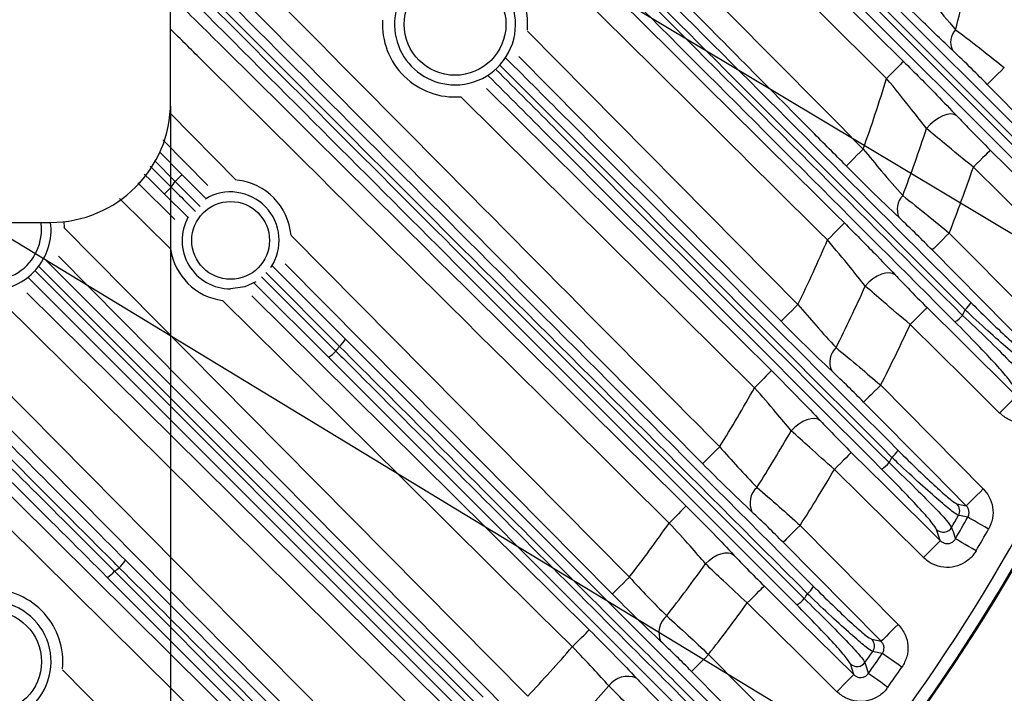
# Model space of a CAD drawing. Extents: x 25 to 435, y 25 to 312.
# Drawn here: x 210 to 227, y 109 to 120 of the extents above; entities that cross this region are included whole.
import ezdxf

# ---------------------------------------------------------------- set-up
doc = ezdxf.new("R2010")
doc.units = 0
doc.header["$LTSCALE"] = 5
doc.header["$PDSIZE"] = -1
doc.linetypes.add('SLD-実線', pattern=[0])
doc.layers.get('0').update_dxf_attribs({"linetype": 'CONTINUOUS'})
doc.layers.get('DEFPOINTS').update_dxf_attribs({"linetype": 'CONTINUOUS'})
doc.layers.add('寸法', color=7, linetype='SLD-実線')
doc.styles.add('SLDTEXTSTYLE1', font='MS UI Gothic.ttf')
doc.dimstyles.new('承認図5', dxfattribs={"dimtxt": 2.5, "dimasz": 2, "dimexe": 0, "dimexo": 0.0625, "dimgap": 0.5, "dimtad": 1, "dimdec": 0, "dimlfac": 5, "dimrnd": 1e-09, "dimzin": 12, "dimtxsty": 'SLDTEXTSTYLE1', "dimblk1": 'OPEN30', "dimblk2": 'OPEN30', "dimsah": 1, "dimcen": 0.1, "dimclrd": 256, "dimclre": 256, "dimclrt": 256, "dimazin": 3, "dimtfac": 1, "dimtdec": 0, "dimtmove": 0, "dimatfit": 3, "dimtolj": 1, "dimtzin": 12})

# ---------------------------------------------------------------- blocks, each defined once
blk = doc.blocks.new('_OPEN30')
at = {"color": 0, "linetype": 'BYBLOCK'}
for p, q in [((-1, 0.267949), (0, 0)), ((0, 0), (-1, -0.267949)), ((0, 0), (-1, 0))]:
    blk.add_line(p, q, dxfattribs=at)
blk = doc.blocks.new('*D76')
at = {"layer": 'DEFPOINTS', "color": 0}
for p in [(186.764, 118.646), (212.764, 118.646), (212.764, 85.465)]:
    blk.add_point(p, dxfattribs=at)
at = {"layer": '寸法'}
for p, q in [((186.764, 118.584), (186.764, 85.465)), ((212.764, 118.584), (212.764, 85.465)), ((188.764, 85.465), (210.764, 85.465))]:
    blk.add_line(p, q, dxfattribs=at)
at = {"layer": '寸法', "xscale": 2, "yscale": 2, "zscale": 2, "rotation": 180}
blk.add_blockref('_OPEN30', (186.764, 85.465), dxfattribs=at)
at = {"layer": '寸法', "xscale": 2, "yscale": 2, "zscale": 2}
blk.add_blockref('_OPEN30', (212.764, 85.465), dxfattribs=at)
at = {"layer": '寸法', "insert": (199.764, 88.465), "char_height": 2.5, "attachment_point": 2, "style": 'SLDTEXTSTYLE1'}
blk.add_mtext('\\A1;130', dxfattribs=at)
blk = doc.blocks.new('*D81')
at = {"layer": 'DEFPOINTS', "color": 0}
for p in [(208.477, 127.417), (211.051, 125.876)]:
    blk.add_point(p, dxfattribs=at)
at = {"layer": '寸法'}
for p, q in [((206.761, 128.444), (205.046, 129.472)), ((208.477, 127.417), (211.051, 125.876)), ((238.396, 109.503), (212.767, 124.848))]:
    blk.add_line(p, q, dxfattribs=at)
at = {"layer": '寸法', "xscale": 2, "yscale": 2, "zscale": 2}
for p, rotation in [((208.477, 127.417), 329.0889897314919), ((211.051, 125.876), 149.0889897314919)]:
    blk.add_blockref('_OPEN30', p, dxfattribs=dict(at, rotation=rotation))
at = {"layer": '寸法', "insert": (235.124, 113.502), "char_height": 2.5, "attachment_point": 5, "rotation": 329.089, "style": 'SLDTEXTSTYLE1'}
blk.add_mtext('\\A1;3-∅15', dxfattribs=at)
blk = doc.blocks.new('*D82')
at = {"layer": 'DEFPOINTS', "color": 0}
for p in [(198.824, 123.217), (200.705, 122.075)]:
    blk.add_point(p, dxfattribs=at)
at = {"layer": '寸法'}
for p, q in [((197.114, 124.255), (195.405, 125.293)), ((198.824, 123.217), (200.705, 122.075)), ((231.174, 103.579), (202.414, 121.037))]:
    blk.add_line(p, q, dxfattribs=at)
at = {"layer": '寸法', "xscale": 2, "yscale": 2, "zscale": 2}
for p, rotation in [((198.824, 123.217), 328.7397942227753), ((200.705, 122.075), 148.7397942227753)]:
    blk.add_blockref('_OPEN30', p, dxfattribs=dict(at, rotation=rotation))
at = {"layer": '寸法', "insert": (229.645, 106.554), "char_height": 2.5, "attachment_point": 5, "rotation": 328.7398, "style": 'SLDTEXTSTYLE1'}
blk.add_mtext('\\A1;∅11', dxfattribs=at)

msp = doc.modelspace()

# ---------------------------------------------------------------- linework, layer by layer
for p, q in [((212.764, 118.646), (212.764, 120.646)), ((227.013, 117.86), (224.256, 120.618)), ((224.349, 120.74), (227.112, 117.977)), ((226.852, 117.648), (224.061, 120.439)), ((224.189, 120.549), (226.979, 117.757)), ((224.696, 119.046), (223.573, 120.159)), ((224.035, 120.263), (224.977, 119.329)), ((218.709, 119.832), (223.219, 115.279)), ((218.029, 118.878), (222.776, 114.176)), ((222.495, 113.892), (217.6, 118.74)), ((212.751, 118.47), (213.858, 117.351)), ((213.385, 117.26), (212.632, 118.022)), ((212.578, 117.82), (212.954, 117.441)), ((212.841, 117.328), (212.493, 117.68)), ((212.421, 117.581), (212.773, 117.233)), ((213.257, 116.91), (212.841, 117.328)), ((212.954, 117.441), (213.35, 117.043)), ((212.217, 117.305), (212.837, 116.692)), ((212.765, 116.2), (211.911, 117.046)), ((213.051, 116.731), (212.66, 117.119)), ((188.764, 116.646), (210.764, 116.646)), ((207.239, 116.646), (216.837, 106.952)), ((210.998, 116.56), (210.991, 116.659)), ((214.771, 116.43), (220.409, 110.735)), ((225.739, 116.468), (227.546, 114.644)), ((210.662, 116.042), (217.971, 108.734)), ((214.459, 115.925), (215.679, 114.702)), ((210.506, 115.837), (217.8, 108.542)), ((214.277, 115.74), (215.518, 114.503)), ((215.578, 114.581), (214.35, 115.81)), ((215.394, 114.399), (214.156, 115.634)), ((214.119, 115.422), (219.74, 109.857)), ((215.679, 114.702), (221.897, 108.484)), ((221.609, 108.184), (215.394, 114.399)), ((224.597, 113.933), (226.306, 112.206)), ((225.868, 111.955), (226.023, 111.925)), ((223.255, 111.597), (224.889, 109.947)), ((225.591, 111.343), (225.529, 111.531)), ((212.011, 111.017), (218.226, 104.801)), ((211.83, 110.833), (218.048, 104.615)), ((217.926, 104.513), (211.708, 110.731)), ((224.447, 109.699), (224.605, 109.666)), ((224.148, 109.11), (224.093, 109.29)), ((210.961, 109.188), (214.774, 105.337))]:
    msp.add_line(p, q)
at = {"flags": 128}
for points in [[(221.63, 112.626), (221.067, 113.194), (218.815, 115.468), (214.312, 120.016), (212.926, 121.414)], [(222.936, 114.998), (222.373, 115.566), (220.121, 117.84), (218.566, 119.409)], [(224.977, 119.329), (224.969, 119.321), (224.952, 119.304), (224.925, 119.277), (224.89, 119.241), (224.848, 119.199), (224.8, 119.151), (224.749, 119.099), (224.696, 119.046)], [(226.657, 119.227), (226.604, 119.174), (226.552, 119.123), (226.504, 119.075), (226.462, 119.033), (226.426, 118.998), (226.399, 118.971), (226.381, 118.954), (226.373, 118.946)], [(228.307, 116.995), (227.744, 117.563), (226.373, 118.946)], [(225.867, 118.42), (225.823, 118.444), (225.767, 118.453), (225.702, 118.446), (225.631, 118.423), (225.558, 118.386), (225.487, 118.336), (225.42, 118.277), (225.361, 118.21)], [(224.306, 117.869), (224.253, 117.816), (224.201, 117.765), (224.153, 117.717), (224.111, 117.675), (224.075, 117.64), (224.048, 117.613), (224.031, 117.596), (224.023, 117.588)], [(226.424, 117.851), (226.416, 117.843), (226.399, 117.825), (226.372, 117.798), (226.337, 117.763), (226.295, 117.72), (226.247, 117.672), (226.196, 117.621), (226.143, 117.567)], [(226.424, 117.851), (226.993, 117.288), (227.935, 116.353)], [(227.654, 116.07), (227.086, 116.633), (226.143, 117.567)], [(212.66, 117.119), (212.433, 117.345), (212.325, 117.451)], [(212.954, 117.441), (212.951, 117.437), (212.944, 117.43), (212.933, 117.42), (212.919, 117.406), (212.902, 117.389), (212.883, 117.37), (212.862, 117.349), (212.841, 117.328)], [(212.66, 117.119), (212.663, 117.123), (212.67, 117.13), (212.681, 117.141), (212.695, 117.155), (212.712, 117.172), (212.731, 117.191), (212.751, 117.212), (212.773, 117.233)], [(215.676, 106.002), (215.107, 106.565), (212.833, 108.816), (204.925, 116.646)], [(205.493, 116.646), (209.536, 112.643), (215.957, 106.286)], [(216.553, 106.671), (215.99, 107.239), (213.739, 109.513), (206.677, 116.646)], [(210.984, 116.561), (214.609, 112.899), (218.715, 108.751)], [(223.992, 116.638), (223.984, 116.63), (223.966, 116.612), (223.939, 116.585), (223.904, 116.549), (223.862, 116.507), (223.815, 116.459), (223.764, 116.407), (223.711, 116.354)], [(225.739, 116.468), (225.685, 116.415), (225.633, 116.364), (225.586, 116.316), (225.543, 116.274), (225.508, 116.239), (225.481, 116.212), (225.463, 116.195), (225.455, 116.187)], [(227.262, 114.363), (226.699, 114.931), (225.455, 116.187)], [(218.431, 108.47), (217.868, 109.039), (215.617, 111.313), (210.895, 116.083)], [(217.868, 108.611), (217.643, 108.836), (216.742, 109.737), (213.138, 113.341), (210.568, 115.911)], [(220.125, 110.454), (219.562, 111.022), (217.31, 113.296), (214.675, 115.958)], [(217.677, 108.44), (211.021, 115.095), (210.394, 115.723)], [(224.838, 115.772), (224.795, 115.797), (224.74, 115.807), (224.677, 115.802), (224.608, 115.783), (224.536, 115.749), (224.466, 115.704), (224.4, 115.648), (224.341, 115.585)], [(214.186, 115.657), (214.003, 115.574), (213.764, 115.538)], [(210.37, 115.474), (213.793, 112.085), (217.94, 107.98)], [(217.659, 107.696), (217.091, 108.258), (214.817, 110.51), (209.968, 115.309)], [(219.459, 109.573), (218.89, 110.136), (216.616, 112.388), (213.629, 115.346)], [(223.219, 115.279), (223.166, 115.226), (223.114, 115.174), (223.066, 115.127), (223.024, 115.085), (222.988, 115.05), (222.961, 115.023), (222.943, 115.005), (222.936, 114.998)], [(225.37, 115.228), (225.362, 115.22), (225.344, 115.202), (225.318, 115.175), (225.283, 115.14), (225.241, 115.097), (225.193, 115.049), (225.142, 114.998), (225.089, 114.944)], [(225.37, 115.228), (225.938, 114.665), (226.859, 113.753)], [(226.578, 113.469), (226.01, 114.032), (225.089, 114.944)], [(222.776, 114.176), (222.768, 114.168), (222.751, 114.15), (222.724, 114.123), (222.689, 114.088), (222.647, 114.045), (222.599, 113.997), (222.548, 113.946), (222.495, 113.892)], [(224.597, 113.933), (224.543, 113.88), (224.491, 113.829), (224.443, 113.781), (224.401, 113.739), (224.366, 113.704), (224.338, 113.677), (224.321, 113.66), (224.313, 113.652)], [(226.859, 113.753), (226.851, 113.745), (226.834, 113.727), (226.807, 113.7), (226.772, 113.664), (226.73, 113.622), (226.682, 113.574), (226.631, 113.522), (226.578, 113.469)], [(226.023, 111.925), (225.46, 112.494), (224.313, 113.652)], [(223.593, 113.34), (223.55, 113.365), (223.497, 113.376), (223.436, 113.373), (223.369, 113.357), (223.3, 113.327), (223.231, 113.285), (223.166, 113.234), (223.107, 113.174)], [(221.63, 112.626), (221.638, 112.634), (221.656, 112.651), (221.683, 112.678), (221.718, 112.713), (221.76, 112.755), (221.808, 112.803), (221.86, 112.854), (221.914, 112.907)], [(224.107, 112.813), (224.1, 112.805), (224.082, 112.787), (224.055, 112.76), (224.02, 112.725), (223.978, 112.682), (223.931, 112.635), (223.879, 112.583), (223.826, 112.529)], [(224.107, 112.813), (224.676, 112.25), (225.591, 111.343)], [(225.31, 111.06), (224.742, 111.622), (223.826, 112.529)], [(226.306, 112.206), (226.253, 112.153), (226.201, 112.102), (226.153, 112.055), (226.111, 112.013), (226.075, 111.978), (226.048, 111.951), (226.03, 111.933), (226.023, 111.925)], [(221.354, 111.92), (221.346, 111.912), (221.329, 111.895), (221.302, 111.868), (221.267, 111.832), (221.225, 111.79), (221.177, 111.742), (221.126, 111.69), (221.073, 111.637)], [(226.049, 111.734), (225.938, 111.755), (225.893, 111.763)], [(223.255, 111.597), (223.201, 111.544), (223.149, 111.493), (223.102, 111.446), (223.059, 111.404), (223.024, 111.369), (222.997, 111.342), (222.979, 111.324), (222.971, 111.316)], [(226.396, 111.537), (226.332, 111.574), (226.27, 111.609), (226.212, 111.641), (226.161, 111.671), (226.118, 111.695), (226.084, 111.714), (226.061, 111.727), (226.049, 111.734)], [(224.605, 109.666), (224.042, 110.235), (222.971, 111.316)], [(225.591, 111.343), (225.584, 111.335), (225.566, 111.318), (225.539, 111.291), (225.504, 111.255), (225.462, 111.213), (225.415, 111.165), (225.363, 111.113), (225.31, 111.06)], [(226.186, 111.173), (226.122, 111.21), (226.061, 111.246), (226.004, 111.28), (225.953, 111.309), (225.91, 111.335), (225.876, 111.354), (225.854, 111.368), (225.842, 111.374)], [(221.679, 110.957), (221.737, 111.013), (221.801, 111.061), (221.868, 111.099), (221.935, 111.126), (222, 111.14), (222.059, 111.141), (222.11, 111.128), (222.152, 111.103)], [(220.409, 110.735), (220.355, 110.682), (220.303, 110.631), (220.255, 110.583), (220.213, 110.541), (220.178, 110.506), (220.15, 110.479), (220.133, 110.462), (220.125, 110.454)], [(222.374, 110.304), (222.427, 110.358), (222.478, 110.409), (222.526, 110.457), (222.568, 110.5), (222.603, 110.535), (222.63, 110.562), (222.647, 110.58), (222.655, 110.588)], [(222.655, 110.588), (223.224, 110.025), (224.148, 109.11)], [(223.867, 108.826), (223.298, 109.389), (222.374, 110.304)], [(224.889, 109.947), (224.835, 109.894), (224.783, 109.843), (224.735, 109.795), (224.693, 109.753), (224.658, 109.718), (224.631, 109.692), (224.613, 109.674), (224.605, 109.666)], [(219.459, 109.573), (219.512, 109.627), (219.563, 109.679), (219.611, 109.727), (219.653, 109.769), (219.688, 109.804), (219.714, 109.832), (219.732, 109.849), (219.74, 109.857)], [(221.729, 109.446), (221.675, 109.393), (221.623, 109.342), (221.575, 109.294), (221.533, 109.252), (221.498, 109.217), (221.47, 109.191), (221.453, 109.173), (221.445, 109.165)], [(221.729, 109.446), (222.291, 108.878), (223.303, 107.855)], [(224.624, 109.463), (224.51, 109.486), (224.464, 109.496)], [(224.952, 109.236), (224.891, 109.278), (224.833, 109.319), (224.778, 109.356), (224.73, 109.39), (224.689, 109.418), (224.657, 109.44), (224.635, 109.455), (224.624, 109.463)], [(224.335, 109.311), (224.346, 109.278), (224.386, 109.143), (224.391, 109.129)], [(223.02, 107.574), (222.457, 108.143), (221.445, 109.165)], [(224.715, 108.898), (224.655, 108.941), (224.597, 108.982), (224.543, 109.021), (224.495, 109.055), (224.454, 109.084), (224.423, 109.106), (224.401, 109.122), (224.391, 109.129)], [(223.867, 108.826), (223.92, 108.88), (223.971, 108.932), (224.018, 108.98), (224.06, 109.022), (224.095, 109.058), (224.122, 109.085), (224.14, 109.102), (224.148, 109.11)]]:
    msp.add_lwpolyline(points, dxfattribs=at)
for centre, radius in [((217.504, 119.946), 0.848), ((213.764, 116.346), 0.648), ((209.764, 109.326), 0.848)]:
    msp.add_circle(centre, radius)
for centre, radius, start, end in [((199.764, 126.646), 31.289, 187.3448, 352.6552), ((199.764, 126.646), 31.31, 316.8941, 352.6601), ((199.764, 126.646), 31.089, 318.4807, 352.6077), ((217.504, 119.946), 1.21, 355.5345, 90), ((217.504, 119.946), 1.008, 270, 124.1278), ((199.764, 126.646), 26.951, 345.4082, 348.0857), ((217.504, 119.946), 1.008, 146.7422, 270), ((217.504, 119.946), 1.21, 176.6112, 274.4468), ((226.068, 119.646), 0.306, 136.477, 205.2519), ((199.764, 126.646), 26.064, 340.3211, 343.0461), ((210.764, 118.646), 2, 270, 0), ((199.764, 126.646), 26.951, 339.2373, 341.7598), ((199.764, 126.646), 27.897, 338.6021, 341.0076), ((199.764, 126.646), 16.057, 324.1091, 324.5275), ((213.764, 116.346), 1.01, 4.8637, 84.0735), ((213.764, 116.346), 0.808, 326.065, 121.3921), ((225.192, 116.865), 0.32, 134.9703, 205.5643), ((213.764, 116.346), 0.808, 151.0213, 270), ((209.764, 116.526), 0.848, 171.8664, 8.1336), ((209.764, 116.526), 1.008, 270, 6.8375), ((199.764, 126.646), 26.064, 334.143, 336.7414), ((213.764, 116.346), 1.01, 188.3106, 262.262), ((199.764, 126.646), 26.951, 333.3533, 335.7696), ((199.764, 126.646), 28.63, 336.2082, 336.4154), ((225.679, 115.564), 0.494, 310.9924, 329.036), ((225.555, 115.447), 0.537, 301.4285, 319.2049), ((199.764, 126.646), 27.897, 332.889, 335.1991), ((215.266, 114.944), 0.479, 310.6901, 329.7426), ((199.764, 126.646), 19.891, 322.3763, 322.6566), ((224.082, 114.316), 0.334, 133.2587, 205.5535), ((215.144, 114.824), 0.493, 300.4325, 319.3874), ((199.764, 126.646), 26.064, 328.1889, 330.7032), ((199.764, 126.646), 26.951, 327.6641, 330.0089), ((199.764, 126.646), 28.63, 330.7177, 330.9183), ((224.468, 113.097), 0.484, 310.8485, 329.4176), ((224.345, 112.979), 0.516, 300.9418, 319.3067), ((199.764, 126.646), 27.897, 327.3549, 329.6003), ((222.765, 111.971), 0.346, 131.4156, 205.2911), ((225.754, 111.842), 0.16, 330.4521, 44.4203), ((199.764, 126.646), 30.07, 329.8972, 330.3345), ((199.764, 126.646), 26.064, 322.3771, 324.8396), ((199.764, 126.646), 30.221, 329.6455, 330.4326), ((225.641, 111.646), 0.161, 225.7691, 329.5142), ((199.764, 126.646), 30.619, 329.6455, 330.4326), ((211.586, 111.266), 0.493, 310.6126, 329.5675), ((199.764, 126.646), 26.951, 322.0996, 324.4002), ((211.467, 111.145), 0.479, 300.2574, 319.3099), ((199.764, 126.646), 19.891, 307.3434, 307.6237), ((209.764, 109.326), 1.204, 354.3513, 90), ((199.764, 126.646), 28.63, 325.3719, 325.5682), ((223.065, 110.821), 0.479, 310.7378, 329.6619), ((209.764, 109.326), 1.008, 270, 124.5988), ((199.764, 126.646), 27.897, 321.9359, 324.1411), ((222.943, 110.703), 0.5, 300.5819, 319.3688), ((221.259, 109.814), 0.358, 129.4915, 204.8121), ((224.332, 109.587), 0.16, 325.3789, 44.3944), ((199.764, 126.646), 26.064, 316.6409, 319.0788), ((199.764, 126.646), 30.07, 324.7972, 325.226), ((199.764, 126.646), 30.221, 324.5756, 325.3472), ((224.205, 109.405), 0.16, 225.7281, 324.4722), ((199.764, 126.646), 30.619, 324.5756, 325.3472), ((220.377, 108.701), 0.38, 66.7651, 144.462), ((199.764, 126.646), 26.951, 316.6018, 318.8812)]:
    msp.add_arc(centre, radius, start, end)
for points, knots in [([(223.711, 116.354), (222.173, 117.877), (220.057, 119.974), (217.941, 122.072), (217.362, 122.646)], [0, 0, 0, 0, 0.726368, 1, 1, 1, 1]), ([(217.93, 122.646), (218.413, 122.167), (220.433, 120.163), (222.454, 118.161), (223.992, 116.638)], [0, 0, 0, 0, 0.239352, 1, 1, 1, 1]), ([(225.835, 114.989), (224.143, 116.681), (221.592, 119.232), (219.038, 121.785), (218.177, 122.646)], [0, 0, 0, 0, 0.662979, 1, 1, 1, 1]), ([(218.415, 122.646), (219.239, 121.822), (221.755, 119.304), (224.27, 116.788), (225.961, 115.096)], [0, 0, 0, 0, 0.327347, 1, 1, 1, 1]), ([(226.003, 115.191), (224.364, 116.831), (221.881, 119.314), (219.396, 121.801), (218.552, 122.646)], [0, 0, 0, 0, 0.660086, 1, 1, 1, 1]), ([(218.766, 122.646), (219.572, 121.84), (222.019, 119.393), (224.463, 116.949), (226.102, 115.31)], [0, 0, 0, 0, 0.329499, 1, 1, 1, 1]), ([(224.023, 117.588), (223.835, 117.777), (222.897, 118.724), (221.225, 120.411), (219.741, 121.907), (219.009, 122.646)], [0, 0, 0, 0, 0.112323, 0.561615, 1, 1, 1, 1]), ([(219.571, 122.646), (219.796, 122.419), (221.375, 120.827), (222.953, 119.235), (224.306, 117.869)], [0, 0, 0, 0, 0.142498, 1, 1, 1, 1]), ([(213.144, 121.761), (214.146, 120.75), (217.07, 117.799), (219.993, 114.847), (221.914, 112.907)], [0, 0, 0, 0, 0.342717, 1, 1, 1, 1]), ([(212.868, 121.191), (214.483, 119.575), (218.021, 116.037), (221.557, 112.501), (223.479, 110.579)], [0, 0, 0, 0, 0.456527, 1, 1, 1, 1]), ([(223.378, 110.458), (221.457, 112.38), (217.942, 115.895), (214.426, 119.413), (212.833, 121.008)], [0, 0, 0, 0, 0.54678, 1, 1, 1, 1]), ([(212.811, 120.893), (214.418, 119.285), (217.923, 115.778), (221.426, 112.274), (223.323, 110.377)], [0, 0, 0, 0, 0.458645, 1, 1, 1, 1]), ([(223.198, 110.272), (221.301, 112.169), (217.827, 115.643), (214.352, 119.118), (212.774, 120.696)], [0, 0, 0, 0, 0.546013, 1, 1, 1, 1]), ([(225.144, 120.709), (225.248, 120.578), (225.49, 120.276), (225.717, 120.008), (225.846, 119.856)], [0, 0, 0, 0, 0.43233, 1, 1, 1, 1]), ([(212.764, 120.427), (213.027, 120.167), (215.889, 117.331), (218.753, 114.496), (221.354, 111.92)], [0, 0, 0, 0, 0.091599, 1, 1, 1, 1]), ([(225.792, 119.515), (225.71, 119.593), (225.545, 119.75), (225.23, 120.057), (224.998, 120.289), (224.86, 120.428)], [0, 0, 0, 0, 0.281968, 0.572613, 1, 1, 1, 1]), ([(221.073, 111.637), (218.472, 114.212), (215.701, 116.954), (212.933, 119.698), (212.764, 119.865)], [0, 0, 0, 0, 0.939146, 1, 1, 1, 1]), ([(225.846, 119.856), (225.995, 119.744), (226.252, 119.549), (226.537, 119.322), (226.657, 119.227)], [0, 0, 0, 0, 0.579572, 1, 1, 1, 1]), ([(226.373, 118.946), (226.288, 119.032), (226.085, 119.235), (225.899, 119.413), (225.792, 119.515)], [0, 0, 0, 0, 0.422662, 1, 1, 1, 1]), ([(218.353, 119.382), (218.702, 119.034), (220.88, 116.855), (223.056, 114.679), (224.885, 112.85)], [0, 0, 0, 0, 0.159879, 1, 1, 1, 1]), ([(224.977, 119.329), (225.071, 119.236), (225.26, 119.048), (225.567, 118.735), (225.758, 118.534), (225.867, 118.42)], [0, 0, 0, 0, 0.295003, 0.598385, 1, 1, 1, 1]), ([(218.184, 119.197), (218.525, 118.856), (220.71, 116.67), (222.893, 114.486), (224.736, 112.643)], [0, 0, 0, 0, 0.156089, 1, 1, 1, 1]), ([(224.785, 112.73), (222.956, 114.559), (220.779, 116.737), (218.601, 118.916), (218.252, 119.265)], [0, 0, 0, 0, 0.839902, 1, 1, 1, 1]), ([(224.61, 112.537), (222.767, 114.38), (220.584, 116.563), (218.398, 118.749), (218.057, 119.09)], [0, 0, 0, 0, 0.843879, 1, 1, 1, 1]), ([(225.361, 118.21), (225.28, 118.316), (225.076, 118.578), (224.838, 118.87), (224.696, 119.046)], [0, 0, 0, 0, 0.400123, 1, 1, 1, 1]), ([(225.867, 118.42), (225.936, 118.348), (226.106, 118.169), (226.306, 117.969), (226.424, 117.851)], [0, 0, 0, 0, 0.406623, 1, 1, 1, 1]), ([(226.143, 117.567), (225.977, 117.702), (225.696, 117.929), (225.458, 118.129), (225.361, 118.21)], [0, 0, 0, 0, 0.592485, 1, 1, 1, 1]), ([(224.306, 117.869), (224.409, 117.744), (224.637, 117.466), (224.848, 117.225), (224.965, 117.092)], [0, 0, 0, 0, 0.44748, 1, 1, 1, 1]), ([(224.903, 116.727), (224.748, 116.875), (224.469, 117.141), (224.16, 117.45), (224.023, 117.588)], [0, 0, 0, 0, 0.555665, 1, 1, 1, 1]), ([(212.773, 117.233), (212.848, 117.158), (212.984, 117.024), (213.12, 116.889), (213.18, 116.83)], [0, 0, 0, 0, 0.558066, 1, 1, 1, 1]), ([(224.965, 117.092), (225.102, 116.985), (225.345, 116.793), (225.619, 116.567), (225.739, 116.468)], [0, 0, 0, 0, 0.560192, 1, 1, 1, 1]), ([(225.455, 116.187), (225.369, 116.273), (225.176, 116.467), (225.001, 116.634), (224.903, 116.727)], [0, 0, 0, 0, 0.441541, 1, 1, 1, 1]), ([(223.992, 116.638), (224.166, 116.464), (224.471, 116.158), (224.728, 115.888), (224.838, 115.772)], [0, 0, 0, 0, 0.569963, 1, 1, 1, 1]), ([(224.341, 115.585), (224.259, 115.688), (224.067, 115.929), (223.84, 116.199), (223.711, 116.354)], [0, 0, 0, 0, 0.428585, 1, 1, 1, 1]), ([(224.838, 115.772), (224.908, 115.698), (225.069, 115.529), (225.261, 115.337), (225.37, 115.228)], [0, 0, 0, 0, 0.431961, 1, 1, 1, 1]), ([(225.089, 114.944), (224.936, 115.073), (224.667, 115.301), (224.44, 115.499), (224.341, 115.585)], [0, 0, 0, 0, 0.567578, 1, 1, 1, 1]), ([(201.189, 115.348), (203.078, 113.443), (206.856, 109.633), (210.631, 105.821), (212.519, 103.915)], [0, 0, 0, 0, 0.5, 1, 1, 1, 1]), ([(223.219, 115.279), (223.321, 115.16), (223.542, 114.9), (223.744, 114.679), (223.853, 114.559)], [0, 0, 0, 0, 0.457821, 1, 1, 1, 1]), ([(227.143, 114.21), (227.116, 114.225), (227.062, 114.254), (226.834, 114.441), (226.522, 114.714), (226.227, 114.982), (226.049, 115.148), (226.003, 115.191)], [0, 0, 0, 0, 0.224136, 0.447635, 0.675336, 0.915903, 1, 1, 1, 1]), ([(226.102, 115.31), (226.143, 115.269), (226.3, 115.113), (226.56, 114.86), (226.836, 114.604), (227.038, 114.428), (227.087, 114.402), (227.111, 114.389)], [0, 0, 0, 0, 0.084681, 0.326379, 0.55422, 0.777023, 1, 1, 1, 1]), ([(212.235, 103.634), (212.047, 103.824), (211.109, 104.771), (208.752, 107.151), (205.164, 110.773), (202.325, 113.635), (200.906, 115.067)], [0, 0, 0, 0, 0.049705, 0.248527, 0.624264, 1, 1, 1, 1]), ([(225.961, 115.096), (226.106, 114.96), (226.395, 114.687), (226.748, 114.336), (226.983, 114.086), (227.025, 114.024), (227.044, 113.996)], [0, 0, 0, 0, 0.262928, 0.526862, 0.782537, 1, 1, 1, 1]), ([(223.781, 114.172), (223.636, 114.31), (223.369, 114.563), (223.071, 114.862), (222.936, 114.998)], [0, 0, 0, 0, 0.544333, 1, 1, 1, 1]), ([(226.787, 113.949), (226.771, 113.976), (226.734, 114.036), (226.528, 114.272), (226.217, 114.603), (225.962, 114.86), (225.835, 114.989)], [0, 0, 0, 0, 0.216258, 0.4714, 0.73585, 1, 1, 1, 1]), ([(221.795, 108.362), (221.72, 108.437), (221.345, 108.813), (219.768, 110.389), (217.771, 112.387), (216.074, 114.085), (215.578, 114.581)], [0, 0, 0, 0, 0.036224, 0.18112, 0.760705, 1, 1, 1, 1]), ([(223.853, 114.559), (223.981, 114.454), (224.214, 114.263), (224.477, 114.036), (224.597, 113.933)], [0, 0, 0, 0, 0.546829, 1, 1, 1, 1]), ([(215.518, 114.503), (215.594, 114.428), (215.969, 114.053), (217.546, 112.476), (219.542, 110.479), (221.238, 108.783), (221.733, 108.288)], [0, 0, 0, 0, 0.03624, 0.1812, 0.761042, 1, 1, 1, 1]), ([(200.68, 114.112), (202.468, 112.339), (206.045, 108.792), (209.623, 105.247), (211.413, 103.475)], [0, 0, 0, 0, 0.499994, 1, 1, 1, 1]), ([(222.776, 114.176), (222.939, 114.013), (223.235, 113.717), (223.482, 113.456), (223.593, 113.34)], [0, 0, 0, 0, 0.551819, 1, 1, 1, 1]), ([(224.313, 113.652), (224.228, 113.737), (224.04, 113.925), (223.872, 114.085), (223.781, 114.172)], [0, 0, 0, 0, 0.454359, 1, 1, 1, 1]), ([(223.107, 113.174), (223.024, 113.274), (222.839, 113.498), (222.618, 113.752), (222.495, 113.892)], [0, 0, 0, 0, 0.447493, 1, 1, 1, 1]), ([(211.132, 103.191), (209.342, 104.964), (205.763, 108.508), (202.187, 112.055), (200.398, 113.829)], [0, 0, 0, 0, 0.5, 1, 1, 1, 1]), ([(209.291, 113.75), (209.744, 113.294), (210.65, 112.379), (211.557, 111.471), (212.011, 111.017)], [0, 0, 0, 0, 0.499433, 1, 1, 1, 1]), ([(209.082, 113.57), (209.541, 113.114), (210.46, 112.202), (211.373, 111.29), (211.83, 110.833)], [0, 0, 0, 0, 0.499434, 1, 1, 1, 1]), ([(211.907, 110.892), (211.832, 110.967), (211.457, 111.343), (210.546, 112.256), (209.712, 113.099), (209.178, 113.638)], [0, 0, 0, 0, 0.082534, 0.412707, 1, 1, 1, 1]), ([(227.477, 113.627), (227.457, 113.59), (227.407, 113.499), (227.28, 113.386), (227.105, 113.31), (226.914, 113.299), (226.726, 113.348), (226.628, 113.429), (226.578, 113.469)], [0, 0, 0, 0, 0.117008, 0.292348, 0.468009, 0.644713, 0.822377, 1, 1, 1, 1]), ([(211.708, 110.731), (211.254, 111.185), (210.344, 112.093), (209.428, 113.002), (208.97, 113.456)], [0, 0, 0, 0, 0.499431, 1, 1, 1, 1]), ([(223.593, 113.34), (223.663, 113.266), (223.818, 113.102), (224.005, 112.916), (224.107, 112.813)], [0, 0, 0, 0, 0.44901, 1, 1, 1, 1]), ([(223.826, 112.529), (223.683, 112.656), (223.423, 112.885), (223.205, 113.084), (223.107, 113.174)], [0, 0, 0, 0, 0.55085, 1, 1, 1, 1]), ([(221.914, 112.907), (222.015, 112.793), (222.234, 112.547), (222.431, 112.341), (222.536, 112.23)], [0, 0, 0, 0, 0.464343, 1, 1, 1, 1]), ([(213.768, 101.675), (211.924, 103.517), (208.238, 107.203), (204.547, 110.891), (202.702, 112.735)], [0, 0, 0, 0, 0.499981, 1, 1, 1, 1]), ([(202.812, 112.862), (204.656, 111.018), (208.345, 107.329), (212.031, 103.643), (213.874, 101.8)], [0, 0, 0, 0, 0.499991, 1, 1, 1, 1]), ([(225.893, 111.763), (225.866, 111.778), (225.81, 111.809), (225.578, 112.003), (225.264, 112.283), (224.98, 112.545), (224.818, 112.699), (224.785, 112.73)], [0, 0, 0, 0, 0.232073, 0.463828, 0.697716, 0.938822, 1, 1, 1, 1]), ([(224.885, 112.85), (224.914, 112.821), (225.058, 112.678), (225.308, 112.435), (225.587, 112.175), (225.794, 111.996), (225.844, 111.968), (225.868, 111.955)], [0, 0, 0, 0, 0.061432, 0.303225, 0.537205, 0.768561, 1, 1, 1, 1]), ([(202.699, 112.601), (204.531, 110.771), (208.193, 107.112), (211.851, 103.454), (213.68, 101.626)], [0, 0, 0, 0, 0.500035, 1, 1, 1, 1]), ([(222.452, 111.823), (222.314, 111.954), (222.055, 112.2), (221.764, 112.491), (221.63, 112.626)], [0, 0, 0, 0, 0.536885, 1, 1, 1, 1]), ([(224.736, 112.643), (224.872, 112.512), (225.146, 112.25), (225.48, 111.913), (225.716, 111.66), (225.758, 111.596), (225.779, 111.564)], [0, 0, 0, 0, 0.253836, 0.508129, 0.758971, 1, 1, 1, 1]), ([(213.56, 101.526), (211.731, 103.354), (208.074, 107.012), (204.414, 110.672), (202.584, 112.502)], [0, 0, 0, 0, 0.499993, 1, 1, 1, 1]), ([(225.529, 111.531), (225.511, 111.56), (225.474, 111.621), (225.267, 111.857), (224.972, 112.171), (224.731, 112.415), (224.61, 112.537)], [0, 0, 0, 0, 0.240308, 0.49092, 0.745523, 1, 1, 1, 1]), ([(222.536, 112.23), (222.657, 112.126), (222.882, 111.933), (223.137, 111.703), (223.255, 111.597)], [0, 0, 0, 0, 0.538106, 1, 1, 1, 1]), ([(226.306, 112.206), (226.341, 112.165), (226.416, 112.076), (226.471, 111.902), (226.473, 111.71), (226.422, 111.595), (226.396, 111.537)], [0, 0, 0, 0, 0.221369, 0.480929, 0.740465, 1, 1, 1, 1]), ([(221.354, 111.92), (221.511, 111.764), (221.801, 111.474), (222.041, 111.22), (222.152, 111.103)], [0, 0, 0, 0, 0.540344, 1, 1, 1, 1]), ([(226.049, 111.734), (226.057, 111.75), (226.072, 111.783), (226.071, 111.838), (226.054, 111.888), (226.033, 111.914), (226.023, 111.925)], [0, 0, 0, 0, 0.257452, 0.51498, 0.7751, 1, 1, 1, 1]), ([(222.971, 111.316), (222.886, 111.401), (222.703, 111.585), (222.54, 111.74), (222.452, 111.823)], [0, 0, 0, 0, 0.462587, 1, 1, 1, 1]), ([(221.679, 110.957), (221.595, 111.054), (221.413, 111.266), (221.192, 111.507), (221.073, 111.637)], [0, 0, 0, 0, 0.459503, 1, 1, 1, 1]), ([(225.779, 111.564), (225.783, 111.552), (225.803, 111.494), (225.824, 111.43), (225.841, 111.379), (225.842, 111.374)], [0, 0, 0, 0, 0.185221, 0.926105, 1, 1, 1, 1]), ([(225.591, 111.343), (225.606, 111.331), (225.634, 111.308), (225.688, 111.292), (225.743, 111.295), (225.793, 111.317), (225.825, 111.347), (225.838, 111.368), (225.842, 111.374)], [0, 0, 0, 0, 0.191582, 0.378816, 0.561776, 0.743022, 0.926168, 1, 1, 1, 1]), ([(222.152, 111.103), (222.222, 111.03), (222.374, 110.869), (222.556, 110.687), (222.655, 110.588)], [0, 0, 0, 0, 0.459956, 1, 1, 1, 1]), ([(226.186, 111.173), (226.173, 111.152), (226.126, 111.079), (226.012, 110.977), (225.837, 110.901), (225.646, 110.89), (225.458, 110.939), (225.36, 111.019), (225.31, 111.06)], [0, 0, 0, 0, 0.0732, 0.257464, 0.441961, 0.627389, 0.813712, 1, 1, 1, 1]), ([(222.374, 110.304), (222.238, 110.43), (221.986, 110.662), (221.775, 110.864), (221.679, 110.957)], [0, 0, 0, 0, 0.540093, 1, 1, 1, 1]), ([(218.123, 104.677), (218.048, 104.752), (217.672, 105.128), (216.096, 106.704), (214.099, 108.701), (212.402, 110.397), (211.907, 110.892)], [0, 0, 0, 0, 0.03624, 0.1812, 0.761042, 1, 1, 1, 1]), ([(211.314, 100.449), (209.622, 102.141), (206.238, 105.524), (202.85, 108.909), (201.156, 110.602)], [0, 0, 0, 0, 0.499982, 1, 1, 1, 1]), ([(201.268, 110.73), (202.961, 109.037), (206.347, 105.65), (209.73, 102.267), (211.421, 100.576)], [0, 0, 0, 0, 0.499983, 1, 1, 1, 1]), ([(220.409, 110.735), (220.511, 110.625), (220.73, 110.39), (220.927, 110.194), (221.031, 110.09)], [0, 0, 0, 0, 0.467637, 1, 1, 1, 1]), ([(220.934, 109.664), (220.799, 109.792), (220.545, 110.032), (220.259, 110.32), (220.125, 110.454)], [0, 0, 0, 0, 0.53286, 1, 1, 1, 1]), ([(224.464, 109.496), (224.436, 109.512), (224.379, 109.544), (224.144, 109.744), (223.827, 110.031), (223.553, 110.289), (223.402, 110.435), (223.378, 110.458)], [0, 0, 0, 0, 0.237853, 0.475613, 0.713994, 0.955462, 1, 1, 1, 1]), ([(223.479, 110.579), (223.5, 110.558), (223.634, 110.424), (223.878, 110.187), (224.16, 109.924), (224.37, 109.742), (224.421, 109.713), (224.447, 109.699)], [0, 0, 0, 0, 0.044627, 0.286418, 0.524831, 0.762405, 1, 1, 1, 1]), ([(224.093, 109.29), (224.074, 109.321), (224.038, 109.381), (223.83, 109.617), (223.546, 109.921), (223.314, 110.155), (223.198, 110.272)], [0, 0, 0, 0, 0.256696, 0.503731, 0.751881, 1, 1, 1, 1]), ([(223.323, 110.377), (223.453, 110.25), (223.715, 109.995), (224.039, 109.663), (224.229, 109.455), (224.316, 109.349), (224.329, 109.323), (224.335, 109.311)], [0, 0, 0, 0, 0.247615, 0.495361, 0.742207, 0.883062, 1, 1, 1, 1]), ([(211.101, 100.308), (209.464, 101.945), (206.189, 105.22), (202.912, 108.497), (201.274, 110.136)], [0, 0, 0, 0, 0.499988, 1, 1, 1, 1]), ([(201.388, 110.234), (203.027, 108.595), (206.306, 105.319), (209.582, 102.045), (211.219, 100.408)], [0, 0, 0, 0, 0.500044, 1, 1, 1, 1]), ([(221.031, 110.09), (221.147, 109.985), (221.365, 109.789), (221.613, 109.555), (221.729, 109.446)], [0, 0, 0, 0, 0.533301, 1, 1, 1, 1]), ([(224.889, 109.947), (224.933, 109.892), (225.016, 109.788), (225.059, 109.593), (225.044, 109.402), (224.983, 109.291), (224.952, 109.236)], [0, 0, 0, 0, 0.27084, 0.513838, 0.756923, 1, 1, 1, 1]), ([(219.74, 109.857), (219.893, 109.704), (220.18, 109.418), (220.417, 109.167), (220.527, 109.051)], [0, 0, 0, 0, 0.534037, 1, 1, 1, 1]), ([(221.445, 109.165), (221.36, 109.25), (221.179, 109.431), (221.019, 109.583), (220.934, 109.664)], [0, 0, 0, 0, 0.466997, 1, 1, 1, 1]), ([(224.624, 109.463), (224.633, 109.478), (224.651, 109.51), (224.655, 109.565), (224.642, 109.621), (224.618, 109.65), (224.605, 109.666)], [0, 0, 0, 0, 0.241319, 0.482153, 0.724984, 1, 1, 1, 1]), ([(220.068, 108.922), (219.983, 109.017), (219.8, 109.22), (219.578, 109.45), (219.459, 109.573)], [0, 0, 0, 0, 0.466036, 1, 1, 1, 1]), ([(224.148, 109.11), (224.162, 109.098), (224.19, 109.075), (224.244, 109.06), (224.299, 109.063), (224.349, 109.084), (224.377, 109.111), (224.389, 109.127), (224.391, 109.129)], [0, 0, 0, 0, 0.200597, 0.397055, 0.58959, 0.780757, 0.973989, 1, 1, 1, 1]), ([(220.527, 109.051), (220.597, 108.977), (220.747, 108.819), (220.928, 108.638), (221.024, 108.541)], [0, 0, 0, 0, 0.466026, 1, 1, 1, 1]), ([(220.743, 108.257), (220.613, 108.384), (220.368, 108.621), (220.163, 108.827), (220.068, 108.922)], [0, 0, 0, 0, 0.534062, 1, 1, 1, 1]), ([(224.715, 108.898), (224.71, 108.892), (224.669, 108.835), (224.568, 108.743), (224.392, 108.668), (224.202, 108.657), (224.014, 108.706), (223.916, 108.786), (223.867, 108.826)], [0, 0, 0, 0, 0.025814, 0.219681, 0.413715, 0.608591, 0.804313, 1, 1, 1, 1])]:
    msp.add_open_spline(points, degree=3, knots=knots)

# ---------------------------------------------------------------- dimensions: what is measured, and where the dimension line sits
at = {"layer": '寸法'}
dim = msp.add_diameter_dim_2p(p1=(208.477, 127.417), p2=(211.051, 125.876), text='3-<>', dimstyle='承認図5', override={"dimscale": 1, "dimtix": 0, "dimtofl": 1, "dimtmove": 0, "dimatfit": 3}, dxfattribs=at)
dim.commit()
dim.dimension.update_dxf_attribs({"geometry": '*D81', "text_midpoint": (234.225, 112), "dimtype": 131})
dim = msp.add_diameter_dim_2p(p1=(198.824, 123.217), p2=(200.705, 122.075), dimstyle='承認図5', override={"dimscale": 1, "dimtix": 0, "dimtofl": 1, "dimtmove": 0, "dimatfit": 3}, dxfattribs=at)
dim.commit()
dim.dimension.update_dxf_attribs({"geometry": '*D82', "text_midpoint": (228.737, 105.058), "dimtype": 131})
dim = msp.add_linear_dim(base=(212.764, 85.465), p1=(186.764, 118.646), p2=(212.764, 118.646), dimstyle='承認図5', override={"dimscale": 1, "dimtix": 0, "dimtofl": 1, "dimtmove": 0, "dimatfit": 3}, dxfattribs=at)
dim.commit()
dim.dimension.update_dxf_attribs({"geometry": '*D76', "text_midpoint": (199.764, 85.465), "dimtype": 128})

doc.saveas('drawing.dxf')
